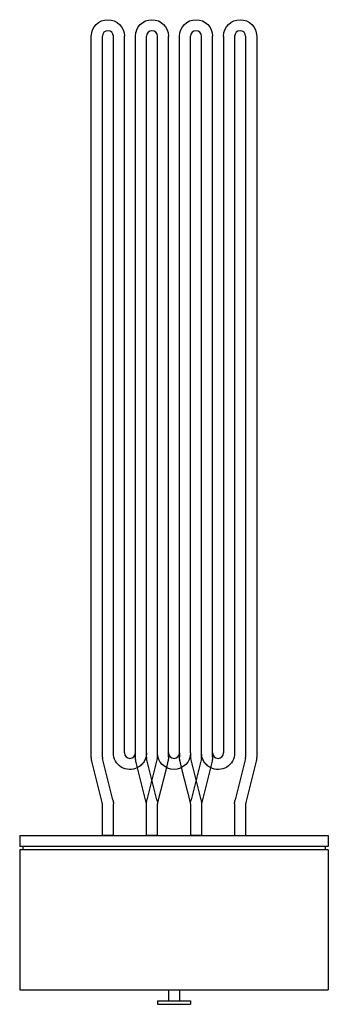
# Model space of a CAD drawing. Extents: x -140 to 140, y -153 to 740.
import ezdxf

# ---------------------------------------------------------------- set-up
doc = ezdxf.new("R2010")
doc.units = 0
doc.header["$LTSCALE"] = 100
doc.linetypes.add('HIDDEN', pattern=[0.375, 0.25, -0.125])
doc.layers.get('0').update_dxf_attribs({"color": 252})
doc.layers.add('cp_hidde', color=203, linetype='HIDDEN')

msp = doc.modelspace()

# ---------------------------------------------------------------- linework, layer by layer
for p, q in [((-75, 71.23), (-75, 725)), ((-65, 71.23), (-65, 725)), ((-55, 75), (-55, 725)), ((-45, 75), (-45, 725)), ((-35, 71.23), (-35, 725)), ((-25, 71.23), (-25, 725)), ((-15, 75), (-15, 725)), ((-5, 75), (-5, 725)), ((5, 75), (5, 725)), ((15, 75), (15, 725)), ((25, 71.23), (25, 725)), ((35, 71.23), (35, 725)), ((45, 725), (45, 75)), ((55, 725), (55, 75)), ((65, 725), (65, 71.23)), ((75, 725), (75, 71.23)), ((-15, 71.23), (-15, 75)), ((15, 75), (15, 71.23)), ((-65.15, 29.98), (-74.55, 67.59)), ((-55.45, 32.41), (-64.85, 70.02)), ((-25.15, 29.98), (-34.55, 67.59)), ((-15.45, 32.41), (-24.85, 70.02)), ((-15.15, 70.02), (-20, 50.62)), ((20, 50.62), (15.15, 70.02)), ((24.85, 70.02), (15.45, 32.41)), ((34.55, 67.59), (25.15, 29.98)), ((64.85, 70.02), (55.45, 32.41)), ((74.55, 67.59), (65.15, 29.98)), ((-6.92, 61.69), (-14.85, 29.98)), ((14.85, 29.98), (6.92, 61.69)), ((-65, 0), (-65, 28.77)), ((-55, 0), (-55, 28.77)), ((-25, 0), (-25, 28.77)), ((-15, 0), (-15, 28.77)), ((15, 28.77), (15, 0)), ((25, 28.77), (25, 0)), ((55, 28.77), (55, 0)), ((65, 28.77), (65, 0)), ((-55, 0), (-65, 0)), ((-15, 0), (-25, 0)), ((25, 0), (15, 0)), ((55, 0), (65, 0))]:
    msp.add_line(p, q)
at = {"color": 250}
for p, q in [((-140, 0), (140, 0)), ((-140, 0), (-140, -10)), ((140, 0), (140, -10)), ((140, -10), (-140, -10)), ((140, -13), (-140, -13)), ((-140, -13), (-140, -140)), ((-137, -10), (-137, -13)), ((137, -10), (137, -13)), ((140, -13), (140, -140)), ((-140, -140), (140, -140)), ((-5, -140), (-5, -150)), ((5, -140), (5, -150)), ((-15, -150), (-15, -153)), ((-15, -150), (15, -150)), ((15, -150), (15, -153)), ((-15, -153), (15, -153))]:
    msp.add_line(p, q, dxfattribs=at)
at = {"extrusion": (0, 0, -1)}
for centre, start, end in [((60, 725), 0, 180), ((20, 725), 0, 180), ((-20, 725), 360, 180), ((-60, 725), 360, 180), ((40, 75), 242.51456, 360), ((0, 75), 180, 0), ((-40, 75), 180, 297.48544), ((60, 71.23), 345.96376, 0), ((20, 71.23), 345.96376, 0), ((-20, 71.23), 180, 194.03624), ((-60, 71.23), 180, 194.03624), ((70, 28.77), 165.96376, 180), ((30, 28.77), 165.96376, 180), ((-30, 28.77), 0, 14.03624), ((-70, 28.77), 360, 14.03624)]:
    msp.add_arc(centre, 15, start, end, dxfattribs=at)
for centre, start, end in [((-60, 725), 360, 180), ((-20, 725), 360, 180), ((20, 725), 0, 180), ((60, 725), 0, 180), ((-40, 75), 180, 360), ((0, 75), 180, 360), ((40, 75), 180, 0), ((-60, 71.23), 180, 194.03624), ((-20, 71.23), 180, 194.03624), ((-20, 71.23), 345.96376, 0), ((20, 71.23), 180, 194.03624), ((20, 71.23), 345.96376, 0), ((60, 71.23), 345.96376, 360), ((-70, 28.77), 360, 14.03624), ((-30, 28.77), 360, 14.03624), ((-10, 28.77), 165.96376, 180), ((10, 28.77), 0, 14.03624), ((30, 28.77), 165.96376, 180), ((70, 28.77), 165.96376, 180)]:
    msp.add_arc(centre, 5, start, end)
at = {"layer": 'cp_hidde'}
for p, q in [((-5, 71.23), (-5, 75)), ((5, 75), (5, 71.23)), ((-5.45, 67.59), (-6.92, 61.69)), ((6.92, 61.69), (5.45, 67.59)), ((-20, 50.62), (-24.55, 32.41)), ((24.55, 32.41), (20, 50.62))]:
    msp.add_line(p, q, dxfattribs=at)
at = {"layer": 'cp_hidde', "extrusion": (0, 0, -1)}
for centre, start, end in [((40, 75), 180, 242.51456), ((-40, 75), 297.48544, 0), ((20, 71.23), 180, 194.03624), ((-20, 71.23), 345.96376, 0), ((10, 28.77), 0, 14.03624), ((-10, 28.77), 165.96376, 180)]:
    msp.add_arc(centre, 15, start, end, dxfattribs=at)

doc.saveas('drawing.dxf')
